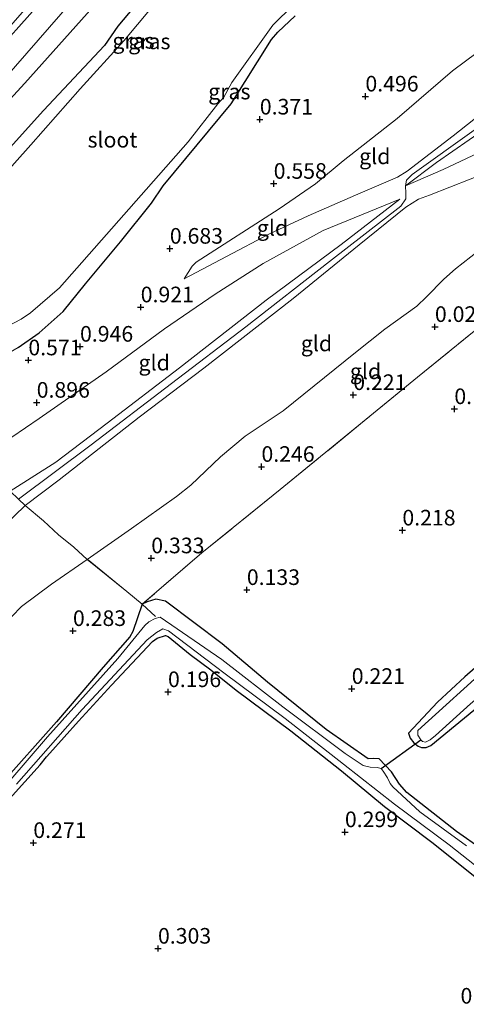
# Model space of a CAD drawing. Units: metres. Extents: x 159996 to 170008, y 537500 to 541182.
# Drawn here: x 166945 to 167016, y 538920 to 539077 of the extents above; entities that cross this region are included whole.
import ezdxf
from ezdxf.enums import TextEntityAlignment as Align

# ---------------------------------------------------------------- set-up
doc = ezdxf.new("R2010")
doc.units = ezdxf.units.M
doc.linetypes.add('IE-TERREINAFSCHEIDING', pattern=[10, 8, -2])
doc.layers.get('0').update_dxf_attribs({"lineweight": 25})
for name, color, linetype in [('B-ME-GW-HOOGTEPUNT-S-B1', 10, 'Continuous'), ('B-ME-GW-INSTEEKWATERGANG-L-B1', 10, 'Continuous'), ('B-ME-KW-DUIKER-L-B1', 10, 'Continuous')]:
    doc.layers.add(name, color=color, linetype=linetype)
for name, color, linetype, lineweight in [('B-ME-GW-KRUINLIJN-L-B1', 93, 'Continuous', 18), ('B-ME-GW-TEENLIJN-L-B1', 93, 'Continuous', 18), ('B-ME-IE-GRASLAND-GV-B6', 93, 'Continuous', 18), ('B-ME-IE-GRONDWERKLIJN-GROND_INGERICHT-GV-B6', 253, 'Continuous', 18), ('B-ME-IE-TERREINAFSCHEIDING-RASTERHEKWERK-L-B1', 8, 'IE-TERREINAFSCHEIDING', 18), ('B-ME-OG-WATER-GV-B6', 153, 'Continuous', 18), ('B-ME-VH-VERH_SOORT-BITUMEN-GV-B6', 8, 'IE-TERREINAFSCHEIDING-NATUURLIJK-HOUTWAL', 18)]:
    doc.layers.add(name, color=color, linetype=linetype, lineweight=lineweight)
doc.styles.add('NLCS-ISO', font='NLCS-ISO.TTF')
doc.linetypes.add('IE-TERREINAFSCHEIDING-NATUURLIJK-HOUTWAL', pattern='A,7,-1.5,[67,NLCS.SHX,S=0.75,R=45,X=0,Y=0],-1.5,7,-1.5,[70,NLCS.SHX,S=0.75,R=0,X=0,Y=0],-1.5', length=20)

# ---------------------------------------------------------------- blocks, each defined once
blk = doc.blocks.new('hoogtepunt')
for p, q in [((-0.5, 0), (0.5, 0)), ((0, 0.5), (0, -0.5))]:
    blk.add_line(p, q)

msp = doc.modelspace()

# ---------------------------------------------------------------- linework, layer by layer
at = {"layer": 'B-ME-GW-INSTEEKWATERGANG-L-B1'}
for points in [[(166967.511, 539084.86, 0.461), (166960.364, 539076.322, 0.512), (166958.239, 539073.21, 0.516), (166948.438, 539062.813, 0.529), (166938.252, 539051.585, 0.321)], [(166947.346, 539083.782, 0.058), (166940.137, 539076.26, 0.156), (166937.902, 539074.096, 0.313), (166937.501, 539073.597, 0.373), (166937.156, 539073.041, 0.415), (166937.228, 539071.941, 0.516), (166937.914, 539071.309, 0.516), (166938.854, 539070.656, 0.504), (166939.086, 539070.583, 0.504), (166939.594, 539070.8, 0.508), (166948.02, 539080.199, 0.516)], [(166944.383, 539024.867, 0.316), (166947.761, 539027.212, 0.325), (166951.622, 539030.648, 0.359), (166955.165, 539035.064, 0.354), (166960.808, 539041.797, 0.252), (166965.769, 539047.98, 0.159), (166967.642, 539050.763, 0.184), (166978.534, 539063.92, 0.091), (166984.978, 539074.209, -0.079), (166986.019, 539075.381, -0.071), (166988.796, 539077.969, 0.002)], [(167070.054, 539019.24, -0.048), (167068.641, 539018.013, -0.052), (167066.186, 539015.874, 0.067), (167058.904, 539009.584, -0.018), (167050.844, 539002.607, 0.037), (167039.247, 538992.552, 0.054), (167029.88, 538984.268, 0.114), (167025.697, 538980.643, 0.101), (167022.6, 538978.034, 0.271), (167017.596, 538973.584, 0.335), (167015.942, 538972.128, 0.258), (167011.566, 538968.083, 0.19), (167006.939, 538963.135, 0.195), (167007.19, 538962.315, 0.195), (167007.788, 538961.589, 0.195), (167008.479, 538961.035, 0.199), (167009.007, 538960.819, 0.22)], [(167009.007, 538960.819, 0.22), (167009.789, 538960.842, 0.237), (167010.515, 538961.125, 0.254), (167022.794, 538971.212, 0.199), (167042.814, 538988.516, 0.067), (167047.808, 538992.608, -0.005), (167049.169, 538994.116, -0.009), (167050.041, 538995.493, 0.016), (167054.626, 538999.673, 0.012), (167060.842, 539004.943, 0.01), (167072.58, 539015.319, 0.112)], [(167022.853, 538941.615, 0.469), (167014.648, 538947.384, 0.422), (167006.688, 538953.606, 0.448), (167005.517, 538954.963, 0.405), (167004.195, 538956.926, 0.274), (167002.218, 538958.986, 0.312), (167001.278, 538959.065, 0.316), (167000.491, 538959.021, 0.316), (166993.748, 538963.731, 0.371), (166984.345, 538971.301, 0.427), (166977.061, 538977.423, 0.312), (166968.005, 538984.254, 0.342), (166966.438, 538984.558, 0.325), (166965.037, 538984.174, 0.354), (166964.271, 538983.753, 0.405), (166962.784, 538979.413, 0.241), (166962.261, 538978.557, 0.131), (166958.016, 538973.707, 0.092), (166950.533, 538964.915, 0.16), (166941.522, 538954.787, 0.152)], [(166940.964, 538950.425, 0.156), (166947.945, 538958.04, 0.156), (166948.958, 538959.342, 0.029), (166949.472, 538959.896, 0.177), (166954.076, 538965.052, 0.186), (166959.341, 538970.819, 0.067), (166965.93, 538977.81, 0.122), (166966.645, 538978.309, 0.122), (166967.999, 538978.738, 0.122), (166968.425, 538978.623, 0.122), (166971.97, 538975.741, 0.033), (166973.605, 538974.498, 0.016), (166975.27, 538973.238, 0.182), (166979.307, 538970.024, 0.356), (166988.087, 538963.478, 0.42), (166996.178, 538957.081, 0.407), (167003.105, 538951.396, 0.407), (167010.68, 538945.685, 0.407), (167018.62, 538939.32, 0.479)]]:
    msp.add_polyline3d(points, dxfattribs=at)
at = {"layer": 'B-ME-GW-KRUINLIJN-L-B1'}
for points in [[(166970.989, 539035.856, 0.964), (166977.767, 539039.45, 1.13), (166984.667, 539043.085, 1.381), (166990.887, 539045.967, 1.768), (166998.425, 539049.273, 2.482), (167005.184, 539052.15, 3.102), (167006.719, 539053.103, 3.145), (167014.108, 539058.795, 3.132), (167022.989, 539065.821, 3.149), (167034.398, 539074.587, 3.166)], [(167006.462, 539050.762, 3.118), (167011.42, 539054.479, 3.3), (167021.886, 539061.748, 3.245), (167035.665, 539072.621, 3.193)], [(166893.055, 538940.839, 0.473), (166896.03, 538945.648, 0.699), (166899.937, 538951.281, 1.119), (166904.987, 538958.762, 1.719), (166910.182, 538965.874, 2.318), (166916.373, 538975.203, 3.134), (166918.803, 538978.789, 3.393), (166921.082, 538981.26, 3.461), (166928.119, 538986.003, 3.359), (166936.948, 538992.049, 3.329), (166942.16, 538996.319, 3.376), (166945.526, 538999.601, 3.431), (166950.952, 539003.713, 3.376), (166963.757, 539013.732, 3.376), (166974.15, 539021.547, 3.389), (166988.458, 539032.739, 3.346), (166999.048, 539041.311, 3.215), (167006.524, 539047.356, 3.096), (167008.547, 539048.643, 3.066), (167010.288, 539049.247, 2.964), (167020.081, 539053.136, 2.258), (167041.544, 539063.494, 1.01)], [(166944.465, 539000.612, 3.332), (166956.067, 539009.29, 3.394), (166968.951, 539019.101, 3.381), (166980.878, 539028.184, 3.381), (166994.256, 539038.665, 3.292), (167005.718, 539047.521, 3.122), (167006.487, 539048.684, 3.118), (167006.527, 539049.599, 3.118), (167006.462, 539050.762, 3.118), (167006.628, 539051.691, 3.189), (167007.54, 539052.575, 3.236), (167017.477, 539059.689, 3.24)], [(166919.708, 538981.092, 3.146), (166921.039, 538982.246, 3.49), (166926.423, 538988.461, 3.354), (166926.874, 538988.567, 3.354), (166927.282, 538988.737, 3.354), (166928.577, 538989.517, 3.337), (166929.155, 538990.372, 3.337), (166929.93, 538991.353, 3.295), (166938.445, 538998.661, 3.159), (166943.125, 539001.888, 3.206), (166950.434, 539006.527, 3.342), (166958.668, 539012.747, 3.295), (166970.268, 539021.618, 3.304), (166984.135, 539032.433, 3.253), (166996.134, 539041.377, 3.198), (167005.567, 539048.61, 3.002)]]:
    msp.add_polyline3d(points, dxfattribs=at)
at = {"layer": 'B-ME-GW-TEENLIJN-L-B1'}
for points in [[(166970.989, 539035.856, 0.964), (166972.259, 539037.879, 0.833), (166972.913, 539038.561, 0.828), (166986.223, 539047.108, 0.663), (166992.027, 539051.093, 0.68), (166996.449, 539054.779, 0.675), (167005.115, 539061.535, 0.726), (167013.963, 539069.188, 0.756), (167021.659, 539074.892, 0.765), (167029.625, 539081.995, 0.821)], [(167006.462, 539050.762, 3.118), (167012.496, 539053.357, 2.863), (167022.822, 539058.257, 2.323), (167032.765, 539063.207, 1.702), (167039.739, 539066.297, 1.248)], [(166919.708, 538981.092, 3.146), (166927.432, 538991.78, 2.304), (166933.006, 538999.08, 1.403), (166937.46, 539004.899, 0.966), (166938.863, 539007.175, 0.847), (166939.867, 539008.118, 0.868), (166941.137, 539009.049, 1.106), (166947.771, 539013.499, 1.005), (166958.486, 539020.985, 0.992), (166967.828, 539027.844, 1.077), (166975.936, 539033.426, 1.192), (166983.676, 539038.344, 1.425), (166993.27, 539043.605, 2.054), (167005.567, 539048.61, 3.002)], [(166941.83, 538980.228, 0.363), (166944.909, 538983.382, 0.439), (166949.723, 538987.005, 0.478), (166955.475, 538990.956, 0.609), (166962.549, 538995.871, 0.545), (166969.775, 539001.013, 0.371), (166972.048, 539002.831, 0.384), (166976.824, 539007.376, 0.371), (166980.782, 539010.688, 0.388), (166986.838, 539014.743, 0.261), (166998.441, 539024.098, 0.163), (167003.166, 539027.831, 0.12), (167008.292, 539031.489, 0.082), (167009.821, 539032.994, 0.078), (167012.624, 539035.802, 0.074), (167014.467, 539037.454, 0.078), (167024.288, 539045.178, 0.057)]]:
    msp.add_polyline3d(points, dxfattribs=at)
at = {"layer": 'B-ME-IE-GRASLAND-GV-B6'}
for points in [[(166996.219, 539133.85, 0.589), (166987.779, 539124.518, 0.482), (166976.363, 539111.857, 0.393), (166961.121, 539094.93, 0.355), (166948.02, 539080.199, 0.516), (166939.594, 539070.8, 0.508), (166939.086, 539070.583, 0.504), (166938.854, 539070.656, 0.504), (166937.914, 539071.309, 0.516), (166937.228, 539071.941, 0.516), (166938.761, 539073.373, -0.732), (166939.028, 539072.786, -0.732), (166939.554, 539072.457, -0.732), (166940.228, 539073.077, -0.732), (166946.169, 539079.78, -0.732), (166957.919, 539092.843, -0.732), (166970.358, 539106.388, -0.732), (166984.118, 539122.08, -0.732), (166995.561, 539134.871, -0.732), (166996.219, 539133.85, 0.589)], [(166938.252, 539051.585, 0.321), (166948.438, 539062.813, 0.529), (166958.239, 539073.21, 0.516), (166960.364, 539076.322, 0.512), (166967.511, 539084.86, 0.461)], [(166967.511, 539084.86, 0.461), (166960.364, 539076.322, 0.512), (166958.239, 539073.21, 0.516), (166948.438, 539062.813, 0.529), (166938.252, 539051.585, 0.321)], [(166988.796, 539077.969, 0.002), (166986.019, 539075.381, -0.071), (166984.978, 539074.209, -0.079), (166978.534, 539063.92, 0.091), (166967.642, 539050.763, 0.184), (166965.769, 539047.98, 0.159), (166960.808, 539041.797, 0.252), (166955.165, 539035.064, 0.354), (166951.622, 539030.648, 0.359), (166947.761, 539027.212, 0.325), (166944.383, 539024.867, 0.316), (166942.844, 539023.949, 0.333), (166942.464, 539023.823, 0.359), (166942.262, 539028.071, -0.631), (166943.775, 539028.844, -0.631), (166944.881, 539029.428, -0.631), (166946.387, 539030.454, -0.631), (166951.033, 539034.452, -0.631), (166971.607, 539057.819, -0.631), (166976.398, 539063.892, -0.631), (166977.368, 539064.944, -0.631), (166978.613, 539067.321, -0.631), (166985.217, 539076.472, -0.631), (166995.077, 539086.259, -0.631)], [(166935.945, 539056.876, 0.893), (166945.481, 539067.195, 0.901), (166959.083, 539082.471, 0.897)], [(166968.176, 539082.21, -0.631), (166961.302, 539073.997, -0.631), (166954.344, 539066.286, -0.631), (166946.414, 539057.354, -0.631), (166937.646, 539047.567, -0.631)], [(166953.068, 539080.327, 0.918), (166940.263, 539065.769, 0.914), (166925.407, 539050.054, 0.922), (166911.877, 539036.993, 0.905), (166892.929, 539019.954, 0.918), (166875.07, 539004.211, 0.858), (166859.654, 538990.859, 0.854), (166842.1, 538975.85, 0.854), (166823.742, 538960.192, 0.841), (166809.406, 538948.037, 0.871), (166793.267, 538934.311, 0.901), (166779.477, 538922.86, 0.909), (166760.793, 538907.048, 0.892)], [(166939.594, 539070.8, 0.508), (166948.02, 539080.199, 0.516)], [(166941.522, 538954.787, 0.152), (166950.533, 538964.915, 0.16), (166958.016, 538973.707, 0.092), (166962.261, 538978.557, 0.131), (166962.784, 538979.413, 0.241), (166964.271, 538983.753, 0.405), (166965.037, 538984.174, 0.354), (166966.438, 538984.558, 0.325), (166968.005, 538984.254, 0.342), (166977.061, 538977.423, 0.312), (166984.345, 538971.301, 0.427), (166993.748, 538963.731, 0.371), (167000.491, 538959.021, 0.316), (167001.278, 538959.065, 0.316), (167002.218, 538958.986, 0.312), (167004.195, 538956.926, 0.274), (167005.517, 538954.963, 0.405), (167006.688, 538953.606, 0.448), (167014.648, 538947.384, 0.422), (167022.853, 538941.615, 0.469)], [(167016.236, 538945.063, -0.536), (167008.77, 538950.549, -0.536), (167004.438, 538954.536, -0.536), (167004.015, 538955.077, -0.536), (167003.562, 538955.952, -0.536), (167002.887, 538957.055, -0.536), (167002.54, 538957.479, -0.536), (167001.912, 538957.649, -0.536), (167000.776, 538957.657, -0.536), (166999.688, 538957.937, -0.536), (166996.798, 538959.89, -0.536), (166986.805, 538967.339, -0.536), (166977.022, 538974.924, -0.536), (166967.162, 538981.681, -0.536), (166966.329, 538981.478, -0.536), (166965.324, 538980.94, -0.536), (166964.675, 538980.337, -0.536), (166960.368, 538975.095, -0.536), (166949.109, 538962.534, -0.536), (166936.639, 538948.118, -0.536)], [(166944.127, 538954.948, -0.536), (166954.656, 538966.889, -0.536), (166965.077, 538978.076, -0.536), (166966.546, 538979.246, -0.536), (166967.596, 538979.83, -0.536), (166968.459, 538979.498, -0.536), (166977.343, 538972.76, -0.536), (166987.162, 538965.494, -0.536), (166996.539, 538958.166, -0.536), (167004.703, 538951.742, -0.536), (167013.44, 538945.261, -0.536), (167021.548, 538938.837, -0.536)], [(167018.62, 538939.32, 0.479), (167010.68, 538945.685, 0.407), (167003.105, 538951.396, 0.407), (166996.178, 538957.081, 0.407), (166988.087, 538963.478, 0.42), (166979.307, 538970.024, 0.356), (166975.27, 538973.238, 0.182), (166973.605, 538974.498, 0.016), (166971.97, 538975.741, 0.033), (166968.425, 538978.623, 0.122), (166967.999, 538978.738, 0.122), (166966.645, 538978.309, 0.122), (166965.93, 538977.81, 0.122), (166959.341, 538970.819, 0.067), (166954.076, 538965.052, 0.186), (166949.472, 538959.896, 0.177), (166948.958, 538959.342, 0.029), (166947.945, 538958.04, 0.156), (166940.964, 538950.425, 0.156)], [(167022.794, 538971.212, 0.199), (167010.515, 538961.125, 0.254), (167009.789, 538960.842, 0.237), (167009.007, 538960.819, 0.22), (167008.479, 538961.035, 0.199), (167007.788, 538961.589, 0.195), (167007.19, 538962.315, 0.195), (167006.939, 538963.135, 0.195), (167011.566, 538968.083, 0.19), (167015.942, 538972.128, 0.258), (167017.596, 538973.584, 0.335)], [(167020.319, 538974.328, -0.645), (167008.426, 538963.526, -0.645), (167008.445, 538962.779, -0.645), (167008.888, 538962.064, -0.645), (167009.156, 538961.792, -0.645), (167009.655, 538961.707, -0.645), (167010.416, 538962.049, -0.645), (167011.282, 538962.775, -0.645), (167016.899, 538967.824, -0.645)]]:
    msp.add_polyline3d(points, dxfattribs=at)
at = {"layer": 'B-ME-IE-GRONDWERKLIJN-GROND_INGERICHT-GV-B6'}
for points in [[(167034.398, 539074.587, 3.166), (167022.989, 539065.821, 3.149), (167014.108, 539058.795, 3.132), (167006.719, 539053.103, 3.145), (167005.184, 539052.15, 3.102), (166998.425, 539049.273, 2.482), (166990.887, 539045.967, 1.768), (166984.667, 539043.085, 1.381), (166977.767, 539039.45, 1.13), (166970.989, 539035.856, 0.964), (166972.259, 539037.879, 0.833), (166972.913, 539038.561, 0.828), (166986.223, 539047.108, 0.663), (166992.027, 539051.093, 0.68), (166996.449, 539054.779, 0.675), (167005.115, 539061.535, 0.726), (167013.963, 539069.188, 0.756), (167021.659, 539074.892, 0.765), (167029.625, 539081.995, 0.821), (167034.398, 539074.587, 3.166)], [(166944.383, 539024.867, 0.316), (166947.761, 539027.212, 0.325), (166951.622, 539030.648, 0.359), (166955.165, 539035.064, 0.354), (166960.808, 539041.797, 0.252), (166965.769, 539047.98, 0.159), (166967.642, 539050.763, 0.184), (166978.534, 539063.92, 0.091), (166984.978, 539074.209, -0.079), (166986.019, 539075.381, -0.071), (166988.796, 539077.969, 0.002)], [(167021.659, 539074.892, 0.765), (167013.963, 539069.188, 0.756), (167005.115, 539061.535, 0.726), (166996.449, 539054.779, 0.675), (166992.027, 539051.093, 0.68), (166986.223, 539047.108, 0.663), (166972.913, 539038.561, 0.828), (166972.259, 539037.879, 0.833), (166970.989, 539035.856, 0.964), (166977.767, 539039.45, 1.13), (166984.667, 539043.085, 1.381), (166990.887, 539045.967, 1.768), (166998.425, 539049.273, 2.482), (167005.184, 539052.15, 3.102), (167006.719, 539053.103, 3.145), (167014.108, 539058.795, 3.132), (167022.989, 539065.821, 3.149)], [(167039.739, 539066.297, 1.248), (167032.765, 539063.207, 1.702), (167022.822, 539058.257, 2.323), (167012.496, 539053.357, 2.863), (167006.462, 539050.762, 3.118), (167011.42, 539054.479, 3.3), (167021.886, 539061.748, 3.245), (167035.665, 539072.621, 3.193), (167039.739, 539066.297, 1.248)], [(167021.886, 539061.748, 3.245), (167011.42, 539054.479, 3.3), (167006.462, 539050.762, 3.118), (167012.496, 539053.357, 2.863), (167022.822, 539058.257, 2.323)], [(167020.081, 539053.136, 2.258), (167010.288, 539049.247, 2.964), (167008.547, 539048.643, 3.066), (167006.524, 539047.356, 3.096), (166999.048, 539041.311, 3.215), (166988.458, 539032.739, 3.346), (166974.15, 539021.547, 3.389), (166963.757, 539013.732, 3.376), (166950.952, 539003.713, 3.376), (166945.526, 538999.601, 3.431), (166944.465, 539000.612, 3.332)], [(167024.288, 539045.178, 0.057), (167014.467, 539037.454, 0.078), (167012.624, 539035.802, 0.074), (167009.821, 539032.994, 0.078), (167008.292, 539031.489, 0.082), (167003.166, 539027.831, 0.12), (166998.441, 539024.098, 0.163), (166986.838, 539014.743, 0.261), (166980.782, 539010.688, 0.388), (166976.824, 539007.376, 0.371), (166972.048, 539002.831, 0.384), (166969.775, 539001.013, 0.371), (166962.549, 538995.871, 0.545), (166955.475, 538990.956, 0.609), (166953.328, 538992.906, 1.047), (166950.853, 538994.904, 1.952), (166948.434, 538997.104, 2.747), (166945.526, 538999.601, 3.431), (166950.952, 539003.713, 3.376), (166963.757, 539013.732, 3.376), (166974.15, 539021.547, 3.389), (166988.458, 539032.739, 3.346), (166999.048, 539041.311, 3.215), (167006.524, 539047.356, 3.096), (167008.547, 539048.643, 3.066), (167010.288, 539049.247, 2.964), (167020.081, 539053.136, 2.258)], [(166943.125, 539001.888, 3.206), (166939.464, 539005.381, 1.421), (166941.137, 539009.049, 1.106), (166947.771, 539013.499, 1.005), (166958.486, 539020.985, 0.992), (166967.828, 539027.844, 1.077), (166975.936, 539033.426, 1.192), (166983.676, 539038.344, 1.425), (166993.27, 539043.605, 2.054), (167005.567, 539048.61, 3.002), (166996.134, 539041.377, 3.198), (166984.135, 539032.433, 3.253), (166970.268, 539021.618, 3.304), (166958.668, 539012.747, 3.295), (166950.434, 539006.527, 3.342), (166943.125, 539001.888, 3.206)], [(166943.125, 539001.888, 3.206), (166950.434, 539006.527, 3.342), (166958.668, 539012.747, 3.295), (166970.268, 539021.618, 3.304), (166984.135, 539032.433, 3.253), (166996.134, 539041.377, 3.198), (167005.567, 539048.61, 3.002), (166993.27, 539043.605, 2.054), (166983.676, 539038.344, 1.425), (166975.936, 539033.426, 1.192), (166967.828, 539027.844, 1.077), (166958.486, 539020.985, 0.992), (166947.771, 539013.499, 1.005), (166941.137, 539009.049, 1.106)], [(167021.142, 539030.495, 0.138), (167008.361, 539020.121, 0.138), (167000.18, 539013.418, 0.244), (166986.392, 539002.135, 0.282), (166973.818, 538991.987, 0.248), (166964.271, 538983.753, 0.405), (166961.792, 538985.786, 0.452), (166955.475, 538990.956, 0.609), (166962.549, 538995.871, 0.545), (166969.775, 539001.013, 0.371), (166972.048, 539002.831, 0.384), (166976.824, 539007.376, 0.371), (166980.782, 539010.688, 0.388), (166986.838, 539014.743, 0.261), (166998.441, 539024.098, 0.163), (167003.166, 539027.831, 0.12), (167008.292, 539031.489, 0.082), (167009.821, 539032.994, 0.078), (167012.624, 539035.802, 0.074), (167014.467, 539037.454, 0.078), (167024.288, 539045.178, 0.057)], [(167022.853, 538941.615, 0.469), (167014.648, 538947.384, 0.422), (167006.688, 538953.606, 0.448), (167005.517, 538954.963, 0.405), (167004.195, 538956.926, 0.274), (167002.218, 538958.986, 0.312), (167001.278, 538959.065, 0.316), (167000.491, 538959.021, 0.316), (166993.748, 538963.731, 0.371), (166984.345, 538971.301, 0.427), (166977.061, 538977.423, 0.312), (166968.005, 538984.254, 0.342), (166966.438, 538984.558, 0.325), (166965.037, 538984.174, 0.354), (166964.271, 538983.753, 0.405), (166973.818, 538991.987, 0.248), (166986.392, 539002.135, 0.282), (167000.18, 539013.418, 0.244), (167008.361, 539020.121, 0.138), (167021.142, 539030.495, 0.138)], [(166944.465, 539000.612, 3.332), (166945.526, 538999.601, 3.431), (166942.16, 538996.319, 3.376)], [(166942.16, 538996.319, 3.376), (166945.526, 538999.601, 3.431), (166948.434, 538997.104, 2.747), (166950.853, 538994.904, 1.952), (166953.328, 538992.906, 1.047), (166955.475, 538990.956, 0.609)], [(166941.83, 538980.228, 0.363), (166944.909, 538983.382, 0.439), (166949.723, 538987.005, 0.478), (166955.475, 538990.956, 0.609), (166961.792, 538985.786, 0.452), (166964.271, 538983.753, 0.405), (166962.784, 538979.413, 0.241), (166962.261, 538978.557, 0.131), (166958.016, 538973.707, 0.092), (166950.533, 538964.915, 0.16), (166941.522, 538954.787, 0.152)], [(166955.475, 538990.956, 0.609), (166949.723, 538987.005, 0.478), (166944.909, 538983.382, 0.439), (166941.83, 538980.228, 0.363)], [(166940.964, 538950.425, 0.156), (166947.945, 538958.04, 0.156), (166948.958, 538959.342, 0.029), (166949.472, 538959.896, 0.177), (166954.076, 538965.052, 0.186), (166959.341, 538970.819, 0.067), (166965.93, 538977.81, 0.122), (166966.645, 538978.309, 0.122), (166967.999, 538978.738, 0.122), (166968.425, 538978.623, 0.122), (166971.97, 538975.741, 0.033), (166973.605, 538974.498, 0.016), (166975.27, 538973.238, 0.182), (166979.307, 538970.024, 0.356), (166988.087, 538963.478, 0.42), (166996.178, 538957.081, 0.407), (167003.105, 538951.396, 0.407), (167010.68, 538945.685, 0.407), (167018.62, 538939.32, 0.479)], [(167017.596, 538973.584, 0.335), (167015.942, 538972.128, 0.258), (167011.566, 538968.083, 0.19), (167006.939, 538963.135, 0.195), (167007.19, 538962.315, 0.195), (167007.788, 538961.589, 0.195), (167008.479, 538961.035, 0.199), (167009.007, 538960.819, 0.22), (167009.789, 538960.842, 0.237), (167010.515, 538961.125, 0.254), (167022.794, 538971.212, 0.199)]]:
    msp.add_polyline3d(points, dxfattribs=at)
at = {"layer": 'B-ME-IE-TERREINAFSCHEIDING-RASTERHEKWERK-L-B1'}
msp.add_line((166964.271, 538983.753, 0.405), (166966.422, 538981.825, -0.13), dxfattribs=at)
for points in [[(167048.351, 539052.929, 0.069), (167035.745, 539042.323, 0.159), (167021.142, 539030.495, 0.138), (167008.361, 539020.121, 0.138), (167000.18, 539013.418, 0.244), (166986.392, 539002.135, 0.282), (166973.818, 538991.987, 0.248), (166964.271, 538983.753, 0.405)], [(166964.271, 538983.753, 0.405), (166961.792, 538985.786, 0.452), (166955.475, 538990.956, 0.609), (166953.328, 538992.906, 1.047), (166950.853, 538994.904, 1.952), (166948.434, 538997.104, 2.747), (166945.526, 538999.601, 3.431), (166944.465, 539000.612, 3.332), (166943.125, 539001.888, 3.206), (166939.464, 539005.381, 1.421), (166941.137, 539009.049, 1.106), (166942.756, 539012.599, 0.801), (166942.437, 539014.826, 0.726)]]:
    msp.add_polyline3d(points, dxfattribs=at)
at = {"layer": 'B-ME-KW-DUIKER-L-B1'}
msp.add_line((167002.54, 538957.479, -0.536), (167008.888, 538962.064, -0.645), dxfattribs=at)
at = {"layer": 'B-ME-OG-WATER-GV-B6'}
for points in [[(166995.077, 539086.259, -0.631), (166985.217, 539076.472, -0.631), (166978.613, 539067.321, -0.631), (166977.368, 539064.944, -0.631), (166976.398, 539063.892, -0.631), (166971.607, 539057.819, -0.631), (166951.033, 539034.452, -0.631), (166946.387, 539030.454, -0.631), (166944.881, 539029.428, -0.631), (166943.775, 539028.844, -0.631)], [(166937.646, 539047.567, -0.631), (166946.414, 539057.354, -0.631), (166954.344, 539066.286, -0.631), (166961.302, 539073.997, -0.631), (166968.176, 539082.21, -0.631)], [(167072.067, 539016.116, -0.645), (167063.869, 539008.921, -0.645), (167055.002, 539001.182, -0.645), (167052.835, 538998.969, -0.645), (167050.899, 538997.461, -0.645), (167046.714, 538994.299, -0.645), (167039.14, 538987.487, -0.645), (167032.433, 538981.456, -0.645), (167024.513, 538974.347, -0.645), (167016.899, 538967.824, -0.645), (167011.282, 538962.775, -0.645), (167010.416, 538962.049, -0.645), (167009.655, 538961.707, -0.645), (167009.156, 538961.792, -0.645), (167008.888, 538962.064, -0.645), (167008.445, 538962.779, -0.645), (167008.426, 538963.526, -0.645), (167020.319, 538974.328, -0.645), (167037.072, 538989.487, -0.645), (167044.365, 538995.729, -0.645), (167054.397, 539004.534, -0.645), (167066.375, 539014.687, -0.645), (167070.64, 539018.331, -0.645), (167072.067, 539016.116, -0.645)], [(166936.639, 538948.118, -0.536), (166949.109, 538962.534, -0.536), (166960.368, 538975.095, -0.536), (166964.675, 538980.337, -0.536), (166965.324, 538980.94, -0.536), (166966.329, 538981.478, -0.536), (166967.162, 538981.681, -0.536), (166977.022, 538974.924, -0.536), (166986.805, 538967.339, -0.536), (166996.798, 538959.89, -0.536), (166999.688, 538957.937, -0.536), (167000.776, 538957.657, -0.536), (167001.912, 538957.649, -0.536), (167002.54, 538957.479, -0.536), (167002.887, 538957.055, -0.536), (167003.562, 538955.952, -0.536), (167004.015, 538955.077, -0.536), (167004.438, 538954.536, -0.536), (167008.77, 538950.549, -0.536), (167016.236, 538945.063, -0.536)], [(167021.548, 538938.837, -0.536), (167013.44, 538945.261, -0.536), (167004.703, 538951.742, -0.536), (166996.539, 538958.166, -0.536), (166987.162, 538965.494, -0.536), (166977.343, 538972.76, -0.536), (166968.459, 538979.498, -0.536), (166967.596, 538979.83, -0.536), (166966.546, 538979.246, -0.536), (166965.077, 538978.076, -0.536), (166954.656, 538966.889, -0.536), (166944.127, 538954.948, -0.536)]]:
    msp.add_polyline3d(points, dxfattribs=at)
at = {"layer": 'B-ME-VH-VERH_SOORT-BITUMEN-GV-B6'}
for points in [[(166959.083, 539082.471, 0.897), (166945.481, 539067.195, 0.901), (166935.945, 539056.876, 0.893), (166924.964, 539045.082, 0.786), (166916.737, 539036.811, 0.816), (166898.498, 539020.711, 0.888), (166881.595, 539005.9, 0.867), (166864.912, 538991.323, 0.858), (166850.135, 538978.587, 0.82), (166836.703, 538967.07, 0.829), (166820.002, 538953.037, 0.829), (166802.446, 538938.119, 0.854), (166782.089, 538921.08, 0.892), (166762.608, 538904.55, 0.888)], [(166760.793, 538907.048, 0.892), (166779.477, 538922.86, 0.909), (166793.267, 538934.311, 0.901), (166809.406, 538948.037, 0.871), (166823.742, 538960.192, 0.841), (166842.1, 538975.85, 0.854), (166859.654, 538990.859, 0.854), (166875.07, 539004.211, 0.858), (166892.929, 539019.954, 0.918), (166911.877, 539036.993, 0.905), (166925.407, 539050.054, 0.922), (166940.263, 539065.769, 0.914), (166953.068, 539080.327, 0.918)]]:
    msp.add_polyline3d(points, dxfattribs=at)

# ---------------------------------------------------------------- block references
at = {"layer": 'B-ME-GW-HOOGTEPUNT-S-B1', "rotation": 90}
for p in [(167000.035, 539065.091, 0.496), (167000.035, 539065.091, 0.496), (166983.118, 539061.405, 0.371), (166983.118, 539061.405, 0.371), (166985.338, 539051.112, 0.558), (166985.338, 539051.112, 0.558), (166968.696, 539040.722, 0.683), (166968.696, 539040.722, 0.683), (166964.031, 539031.335, 0.921), (166964.031, 539031.335, 0.921), (167011.171, 539028.19, 0.021), (167011.171, 539028.19, 0.021), (166954.305, 539025.035, 0.946), (166954.305, 539025.035, 0.946), (166946.03, 539022.847, 0.571), (166946.03, 539022.847, 0.571), (166998.088, 539017.29, 0.221), (166998.088, 539017.29, 0.221), (166947.365, 539016.059, 0.896), (166947.365, 539016.059, 0.896), (167014.285, 539015.033, 0.121), (167014.285, 539015.033, 0.121), (166983.378, 539005.791, 0.246), (166983.378, 539005.791, 0.246), (167005.96, 538995.601, 0.218), (167005.96, 538995.601, 0.218), (166965.722, 538991.147, 0.333), (166965.722, 538991.147, 0.333), (166981.038, 538986.072, 0.133), (166981.038, 538986.072, 0.133), (166953.17, 538979.504, 0.283), (166953.17, 538979.504, 0.283), (166968.402, 538969.717, 0.196), (166968.402, 538969.717, 0.196), (166997.844, 538970.233, 0.221), (166997.844, 538970.233, 0.221), (166996.751, 538947.291, 0.299), (166996.751, 538947.291, 0.299), (166946.825, 538945.558, 0.271), (166946.825, 538945.558, 0.271), (166966.8, 538928.639, 0.303), (166966.8, 538928.639, 0.303)]:
    msp.add_blockref('hoogtepunt', p, dxfattribs=at)

# ---------------------------------------------------------------- texts
at = {"layer": 'B-ME-GW-HOOGTEPUNT-S-B1', "ltscale": 0.2, "style": 'NLCS-ISO'}
for s, p in [('0.496', (167000.035, 539065.091, 0.496)), ('0.496', (167000.035, 539065.091, 0.496)), ('0.371', (166983.118, 539061.405, 0.371)), ('0.371', (166983.118, 539061.405, 0.371)), ('0.558', (166985.338, 539051.112, 0.558)), ('0.558', (166985.338, 539051.112, 0.558)), ('0.683', (166968.696, 539040.722, 0.683)), ('0.683', (166968.696, 539040.722, 0.683)), ('0.921', (166964.031, 539031.335, 0.921)), ('0.921', (166964.031, 539031.335, 0.921)), ('0.021', (167011.171, 539028.19, 0.021)), ('0.021', (167011.171, 539028.19, 0.021)), ('0.946', (166954.305, 539025.035, 0.946)), ('0.946', (166954.305, 539025.035, 0.946)), ('0.571', (166946.03, 539022.847, 0.571)), ('0.571', (166946.03, 539022.847, 0.571)), ('0.221', (166998.088, 539017.29, 0.221)), ('0.221', (166998.088, 539017.29, 0.221)), ('0.896', (166947.365, 539016.059, 0.896)), ('0.896', (166947.365, 539016.059, 0.896)), ('0.121', (167014.285, 539015.033, 0.121)), ('0.121', (167014.285, 539015.033, 0.121)), ('0.246', (166983.378, 539005.791, 0.246)), ('0.246', (166983.378, 539005.791, 0.246)), ('0.218', (167005.96, 538995.601, 0.218)), ('0.218', (167005.96, 538995.601, 0.218)), ('0.333', (166965.722, 538991.147, 0.333)), ('0.333', (166965.722, 538991.147, 0.333)), ('0.133', (166981.038, 538986.072, 0.133)), ('0.133', (166981.038, 538986.072, 0.133)), ('0.283', (166953.17, 538979.504, 0.283)), ('0.283', (166953.17, 538979.504, 0.283)), ('0.196', (166968.402, 538969.717, 0.196)), ('0.196', (166968.402, 538969.717, 0.196)), ('0.221', (166997.844, 538970.233, 0.221)), ('0.221', (166997.844, 538970.233, 0.221)), ('0.299', (166996.751, 538947.291, 0.299)), ('0.299', (166996.751, 538947.291, 0.299)), ('0.271', (166946.825, 538945.558, 0.271)), ('0.271', (166946.825, 538945.558, 0.271)), ('0.303', (166966.8, 538928.639, 0.303)), ('0.303', (166966.8, 538928.639, 0.303)), ('0.282', (167015.273, 538919.035, 0.282)), ('0.282', (167015.273, 538919.035, 0.282))]:
    msp.add_text(s, height=2.5, dxfattribs=at).set_placement(p, align=Align.BOTTOM_LEFT)
at = {"layer": 'B-ME-IE-GRASLAND-GV-B6', "ltscale": 0.2, "style": 'NLCS-ISO'}
for p in [(166962.874, 539073.985), (166965.413, 539073.889), (166978.232, 539065.861)]:
    msp.add_text('gras', height=2.5, dxfattribs=at).set_placement(p, align=Align.MIDDLE_CENTER)
at = {"layer": 'B-ME-IE-GRONDWERKLIJN-GROND_INGERICHT-GV-B6', "ltscale": 0.2, "style": 'NLCS-ISO'}
for p in [(167001.538, 539055.485), (166985.149, 539044.035), (166992.195, 539025.527), (166966.189, 539022.451), (167000.051, 539021.058)]:
    msp.add_text('gld', height=2.5, dxfattribs=at).set_placement(p, align=Align.MIDDLE_CENTER)
at = {"layer": 'B-ME-OG-WATER-GV-B6', "ltscale": 0.2, "style": 'NLCS-ISO'}
msp.add_text('sloot', height=2.5, dxfattribs=at).set_placement((166959.501, 539058.145), align=Align.MIDDLE_CENTER)

doc.saveas('drawing.dxf')
